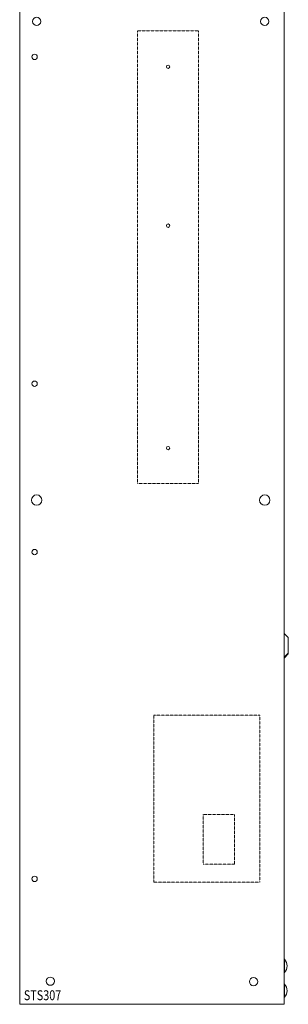
# Model space of a CAD drawing. Units: millimetres. Extents: x -3402 to 8400, y -2 to 6280.
# Drawn here: x 2547 to 2872, y 3191 to 4384 of the extents above; entities that cross this region are included whole.
import ezdxf
from ezdxf.enums import TextEntityAlignment as Align

# ---------------------------------------------------------------- set-up
doc = ezdxf.new("R2010")
doc.units = ezdxf.units.MM
doc.header["$MEASUREMENT"] = 0
doc.linetypes.add('HIDDEN', pattern=[0.375, 0.25, -0.125])
doc.layers.add('2DE_OBJ_Lamel-DISTR', color=255, linetype='Continuous', lineweight=18)
doc.layers.add('przerwa', color=3, linetype='HIDDEN', lineweight=9)
doc.layers.add('2DE_TXTPAR', color=41, linetype='Continuous')
doc.styles.add('CP_ATTR', font='ARIAL.TTF')

# ---------------------------------------------------------------- blocks, each defined once
blk = doc.blocks.new('Pdlam_73-20007-07_za0w237')
at = {"linetype": 'Continuous'}
for p, q in [((325, 444.5), (320, 449.5)), ((325, 425.5), (325, 444.5)), ((320, 420.5), (325, 425.5)), ((320, 419.5), (325, 424.5)), ((325, 425.5), (325, 424.5)), ((320.5, 54.5), (320, 54.5)), ((320.5, 54.5), (320.5, 38.5)), ((320, 38.5), (320.5, 38.5)), ((320.5, 24.5), (320, 24.5)), ((320.5, 24.5), (320.5, 8.5)), ((320, 8.5), (320.5, 8.5))]:
    blk.add_line(p, q, dxfattribs=at)
blk.add_lwpolyline([(0, 1250), (320, 1250), (320, 0), (0, 0)], close=True)
for centre, radius in [((20.5, 1191), 5), ((296.5, 1191), 5), ((18, 1148), 3.25), ((179.5, 1136), 2.05), ((179.5, 943.5), 2.05), ((18, 752), 3.25), ((179.5, 674), 2.05), ((20.5, 611), 6.25), ((296.5, 611), 6.25), ((18, 548), 3.25), ((18, 152), 3.25), ((37, 28), 5), ((283, 27.5), 5)]:
    blk.add_circle(centre, radius, dxfattribs=at)
for centre in [(311.3, 46.5), (311.3, 16.5)]:
    blk.add_arc(centre, 12.2, 318.8879, 41.1121, dxfattribs=at)
at = {"layer": 'przerwa'}
for points in [[(142.5, 631), (216.5, 631), (216.5, 1179.5), (142.5, 1179.5)], [(162.5, 148), (290.5, 148), (290.5, 350.5), (162.5, 350.5)], [(222, 170), (260, 170), (260, 230), (222, 230)]]:
    blk.add_lwpolyline(points, close=True, dxfattribs=at)
at = {"linetype": 'ByBlock', "style": 'CP_ATTR', "flags": 9}
for tag in ['NAME', 'NUMBER', 'GROUP', 'ARTICLE', 'ORDER-NO', 'PRODUCER', 'DN', 'PN', 'TEMPERATURE', 'VOLTAGE', 'POWER', 'FLOW', 'CHARACTER', 'OTHER']:
    blk.add_attdef(tag, text='', height=0.00005, dxfattribs=at).set_placement((-0.1, 0), align=Align.MIDDLE_LEFT)
at = {"layer": '2DE_TXTPAR', "linetype": 'ByBlock', "style": 'CP_ATTR', "width": 0.8, "flags": 8}
blk.add_attdef('PRODUCT-TYPE', text='', height=12, dxfattribs=at).set_placement((5, 11), align=Align.MIDDLE_LEFT)

msp = doc.modelspace()

# ---------------------------------------------------------------- block references
at = {"layer": '2DE_OBJ_Lamel-DISTR'}
msp.add_blockref('Pdlam_73-20007-07_za0w237', (2546.85, 3191.05), dxfattribs=at).add_auto_attribs({'PRODUCT-TYPE': 'STS307'})

doc.saveas('drawing.dxf')
